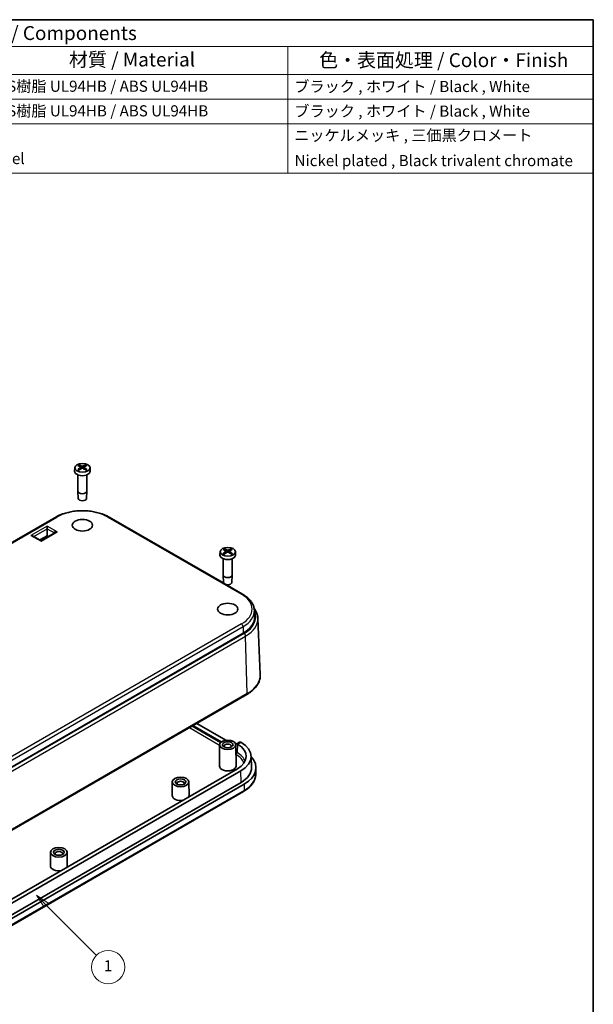
# Model space of a CAD drawing. Units: millimetres. Extents: x 0 to 1985, y 0 to 422.
# Drawn here: x 288 to 391, y 104 to 281 of the extents above; entities that cross this region are included whole.
import ezdxf

# ---------------------------------------------------------------- set-up
doc = ezdxf.new("R2010")
doc.units = ezdxf.units.MM
for name, color, linetype, lineweight in [('Border (ISO)', 7, 'Continuous', 35), ('Symbol (ISO)', 7, 'Continuous', 18), ('Symbol (TK)', 100, 'Continuous', 18), ('Visible (ISO)', 7, 'Continuous', 35), ('Visible Narrow (ISO)', 7, 'Continuous', 25)]:
    doc.layers.add(name, color=color, linetype=linetype, lineweight=lineweight)
doc.styles.add('Note Text (TK)', font='MS PGothic.ttf')
doc.styles.add('Note Text (TK2)', font='MS PGothic.ttf')

# ---------------------------------------------------------------- blocks, each defined once
blk = doc.blocks.new('図面枠 tk図枠')
at = {"layer": 'Border (ISO)'}
for p, q in [((14.5, 289), (405.5, 289)), ((405.5, 289), (405.5, 8))]:
    blk.add_line(p, q, dxfattribs=at)
blk = doc.blocks.new('構成内容 _ Components')
at = {"layer": 'Symbol (ISO)'}
for p, q in [((405.5, 289), (205.5, 289)), ((205.5, 289), (205.5, 284.16)), ((405.5, 289), (405.5, 284.16)), ((405.5, 284.16), (205.5, 284.16)), ((205.5, 284.16), (205.5, 279.12)), ((220.5, 284.16), (220.5, 279.12)), ((275.5, 284.16), (275.5, 279.12)), ((295.5, 284.16), (295.5, 279.12)), ((350.5, 284.16), (350.5, 279.12)), ((405.5, 284.16), (405.5, 279.12)), ((405.5, 279.12), (205.5, 279.12)), ((205.5, 279.12), (205.5, 261.39)), ((220.5, 279.12), (220.5, 261.39)), ((275.5, 279.12), (275.5, 261.39)), ((295.5, 279.12), (295.5, 261.39)), ((350.5, 279.12), (350.5, 261.39)), ((405.5, 279.12), (405.5, 261.39)), ((405.5, 274.69), (205.5, 274.69)), ((405.5, 270.25), (205.5, 270.25)), ((405.5, 261.39), (205.5, 261.39))]:
    blk.add_line(p, q, dxfattribs=at)
at = {"layer": 'Symbol (ISO)', "color": 7, "attachment_point": 7}
for s, insert, char_height, style in [('構成内容 / Components', (286.31, 284.56), 2.5, 'Note Text (TK)'), ('No.', (210.76, 280.37), 2.5, 'Note Text (TK)'), ('名称 / Part name', (234.42, 279.79), 2.5, 'Note Text (TK)'), ('数量 / Pcs', (276.97, 279.76), 2.5, 'Note Text (TK)'), ('材質 / Material', (311.12, 279.8), 2.5, 'Note Text (TK)'), ('色・表面処理 / Color・Finish', (356.15, 279.69), 2.5, 'Note Text (TK)'), ('1', (212.6, 275.87), 2, 'Note Text (TK2)'), ('1', (285.1, 275.87), 2, 'Note Text (TK2)'), ('ABS樹脂 UL94HB / ABS UL94HB', (296.54, 275.4), 2, 'Note Text (TK2)'), ('ブラック , ホワイト / Black , White', (351.67, 275.35), 2, 'Note Text (TK2)'), ('上カバー / Top cover', (221.72, 275.27), 2, 'Note Text (TK2)'), ('2', (212.42, 271.44), 2, 'Note Text (TK2)'), ('下カバー / Bottom cover', (221.74, 271.06), 2, 'Note Text (TK2)'), ('1', (285.1, 271.43), 2, 'Note Text (TK2)'), ('ABS樹脂 UL94HB / ABS UL94HB', (296.54, 270.97), 2, 'Note Text (TK2)'), ('ブラック , ホワイト / Black , White', (351.67, 270.92), 2, 'Note Text (TK2)'), ('3', (212.42, 267.01), 2, 'Note Text (TK2)'), ('取付ビス (ナベタッピング M1.6 x 6)', (221.69, 266.53), 2, 'Note Text (TK2)'), ('4', (284.87, 267.01), 2, 'Note Text (TK2)'), ('鉄', (296.62, 266.53), 2, 'Note Text (TK2)'), ('ニッケルメッキ , 三価黒クロメート', (351.65, 266.56), 2, 'Note Text (TK2)'), ('Screw (Pan head self tapping M1.6 - 6)', (221.69, 261.94), 2, 'Note Text (TK2)'), ('Steel', (296.69, 262.38), 2, 'Note Text (TK2)'), ('Nickel plated , Black trivalent chromate', (351.73, 262.01), 2, 'Note Text (TK2)')]:
    blk.add_mtext(s, dxfattribs=dict(at, insert=insert, char_height=char_height, style=style))
blk = doc.blocks.new('バルーン1')
at = {"layer": 'Symbol (TK)', "color": 100}
for p, q in [((307.02, 129.62), (305.26, 131.39)), ((307.38, 129.97), (305.26, 131.39)), ((305.26, 131.39), (306.67, 129.26)), ((307.02, 129.62), (316.06, 120.58))]:
    blk.add_line(p, q, dxfattribs=at)
at = {"layer": 'Symbol (TK)'}
blk.add_circle((318.17, 118.47), 3, dxfattribs=at)
at = {"layer": 'Symbol (TK)', "color": 7, "insert": (318.17, 118.45), "char_height": 2, "attachment_point": 5, "style": 'Note Text (TK2)'}
blk.add_mtext('1', dxfattribs=at)

msp = doc.modelspace()

# ---------------------------------------------------------------- linework, layer by layer
at = {"layer": 'Visible (ISO)'}
for p, q in [((297.6592, 200.3532), (297.6334, 199.749)), ((298.539, 200.5936), (298.479, 200.8062)), ((298.7333, 200.4626), (298.7664, 200.1542)), ((299.3326, 200.4626), (299.2994, 200.1542)), ((299.5869, 200.8062), (299.5269, 200.5936)), ((300.4067, 200.3532), (300.4325, 199.749)), ((298.2329, 199.0657), (298.2329, 196.1364)), ((299.8329, 199.0657), (299.8329, 196.1364)), ((298.2983, 194.8178), (298.2333, 196.1231)), ((299.7676, 194.8178), (299.8326, 196.1231)), ((294.227, 191.467), (238.1266, 159.0774)), ((324.584, 179.4898), (303.8388, 191.467)), ((292.669, 189.8473), (292.669, 189.3595)), ((291.4583, 187.3043), (290.0735, 188.1038)), ((291.3556, 187.3636), (292.669, 188.1219)), ((294.0538, 188.6296), (291.7583, 187.3043)), ((292.669, 189.3595), (292.669, 188.1219)), ((323.8222, 185.248), (323.7963, 184.6438)), ((324.7019, 185.4884), (324.642, 185.701)), ((324.8963, 185.3574), (324.9294, 185.049)), ((325.4955, 185.3574), (325.4624, 185.049)), ((325.7498, 185.701), (325.6899, 185.4884)), ((326.5696, 185.248), (326.5955, 184.6438)), ((324.3959, 183.9605), (324.3959, 181.0312)), ((325.9959, 183.9605), (325.9959, 181.0312)), ((324.4612, 179.7126), (324.3962, 181.018)), ((325.9306, 179.7126), (325.9956, 181.018)), ((327.8805, 177.5865), (324.7888, 179.3715)), ((329.986, 174.6909), (330.0353, 173.5371)), ((330.6248, 173.2303), (331.0577, 163.1119)), ((268.6011, 136.3024), (327.9981, 170.5952)), ((328.6385, 159.5434), (269.2416, 125.2505)), ((319.6215, 154.3373), (324.8585, 151.3138)), ((324.0311, 151.0015), (318.9374, 153.9424)), ((327.3169, 150.961), (326.6996, 150.6046)), ((323.7369, 150.4995), (323.6959, 146.6621)), ((326.6549, 150.4995), (326.6959, 146.6621)), ((329.3854, 148.4614), (329.4726, 146.4214)), ((326.9283, 146.1464), (267.5313, 111.8536)), ((327.5383, 145.7942), (268.1414, 111.5014)), ((330.223, 145.0737), (330.2724, 146.2275)), ((327.6001, 143.7173), (268.2031, 109.4245)), ((315.2106, 143.8043), (315.1845, 141.3549)), ((318.2106, 143.8043), (318.2368, 141.3549)), ((268.6512, 107.7917), (328.0482, 142.0846)), ((328.1657, 143.3907), (268.7688, 109.0979)), ((293.2903, 131.1486), (293.2642, 128.6992)), ((296.2903, 131.1486), (296.3165, 128.6992))]:
    msp.add_line(p, q, dxfattribs=at)
msp.add_arc((291.6083, 187.5641), 0.3, 240, 300, dxfattribs=at)
for centre, major_axis in [((299.0329, 200.3336), (-1.3741, 0)), ((299.0329, 190.0127), (1.8207, 0)), ((325.1959, 185.2285), (-1.3741, 0)), ((325.1959, 174.9075), (1.8207, 0)), ((325.1959, 150.4943), (1.459, 0)), ((325.1959, 150.4943), (0.95, 0)), ((316.7106, 143.799), (1.5, 0)), ((316.7106, 143.799), (0.95, 0)), ((294.7903, 131.1433), (1.5, 0)), ((294.7903, 131.1433), (0.95, 0))]:
    msp.add_ellipse(centre, major_axis=major_axis, ratio=0.57735027, dxfattribs=at)
for centre, major_axis, ratio, start_param, end_param in [((299.281, 195.7254), (3.2544, -5.029), 0.50995959, 2.3797807, 2.49601583), ((299.281, 195.4532), (-2.4584, -5.4625), 0.61059837, 3.91834595, 4.03458108), ((298.7973, 195.4461), (-2.6956, 5.3494), 0.63997187, 5.58366261, 5.69989775), ((299.2686, 195.4461), (-2.6956, -5.3494), 0.63997187, 3.72488021, 3.84111535), ((298.7849, 195.7254), (3.2544, 5.029), 0.50995959, 0.64557682, 0.76181196), ((298.7849, 195.4532), (-2.4584, 5.4625), 0.61059837, 5.39019688, 5.50643202), ((299.0329, 199.729), (1.4, 0), 0.57735027, 3.11689743, 6.30788053), ((298.7973, 195.7325), (3.4721, 4.8812), 0.53933309, 0.88954905, 1.00578418), ((299.2686, 195.7325), (3.4721, -4.8812), 0.53933309, 2.13580847, 2.25204361), ((299.0329, 196.1364), (0.8, 0), 0.57735027, 3.14159267, 6.28318531), ((299.0329, 194.83), (-0.735, 0), 0.57735027, 0.02873017, 3.11286249), ((289.7735, 187.9306), (-0.4243, 0), 0.57735027, 3.92699082, 4.71238898), ((325.1959, 184.6238), (1.4, 0), 0.57735027, 3.11689743, 6.30788053), ((325.4439, 180.6202), (3.2544, -5.029), 0.50995959, 2.3797807, 2.49601583), ((325.4439, 180.3481), (-2.4584, -5.4625), 0.61059837, 3.91834595, 4.03458108), ((324.9602, 180.3409), (-2.6956, 5.3494), 0.63997187, 5.58366261, 5.69989775), ((324.9602, 180.6273), (3.4721, 4.8812), 0.53933309, 0.88954905, 1.00578418), ((325.4316, 180.3409), (-2.6956, -5.3494), 0.63997187, 3.72488021, 3.84111535), ((325.4316, 180.6273), (3.4721, -4.8812), 0.53933309, 2.13580847, 2.25204361), ((324.9479, 180.6202), (3.2544, 5.029), 0.50995959, 0.64557682, 0.76181196), ((324.9479, 180.3481), (-2.4584, 5.4625), 0.61059837, 5.39019688, 5.50643202), ((325.1959, 181.0312), (0.8, 0), 0.57735027, 3.14159267, 6.28318531), ((325.1959, 179.7248), (-0.735, 0), 0.57735027, 0.02873017, 3.11286249), ((323.0746, 173.4378), (6.9629, 0), 0.57735027, 5.49778714, 6.30788053), ((325.1959, 150.2493), (-0.6474, 0), 0.57735027, 2.55640365, 6.86837431), ((326.9409, 150.1666), (0.2364, -0.4408), 0.59713441, 2.44541921, 3.37485665), ((327.5756, 150.533), (-0.2626, 0.4256), 0.55686057, 5.55202032, 6.26690899), ((323.0746, 148.3714), (6.3127, 0), 0.57735027, 5.49778714, 7.06300333), ((323.0746, 148.3714), (5.45, 0), 0.57735027, 5.49778714, 7.06212002), ((323.0746, 146.3301), (7.2, 0), 0.57735027, 5.49778714, 6.78376278), ((325.1959, 146.6567), (1.5, 0), 0.57735027, 3.13542179, 6.28935617), ((323.0746, 146.3301), (6.4, 0), 0.57735027, 5.49778714, 6.30788053), ((316.7106, 143.554), (-0.6474, 0), 0.57735027, 2.55640365, 6.86837431), ((316.7106, 141.3495), (-1.5262, 0), 0.57735027, 6.27701444, 8.15413566), ((316.7106, 141.3495), (1.5262, 0), 0.57735027, 5.98303128, 6.28935617), ((294.7903, 130.8984), (-0.6474, 0), 0.57735027, 2.55640365, 6.86837431), ((294.7903, 128.6938), (-1.5262, 0), 0.57735027, 6.27701444, 8.15413566), ((294.7903, 128.6938), (1.5262, 0), 0.57735027, 5.98303128, 6.28935617)]:
    msp.add_ellipse(centre, major_axis=major_axis, ratio=ratio, start_param=start_param, end_param=end_param, dxfattribs=at)
for points, knots in [([(298.4329, 200.8611), (298.4355, 200.8602), (298.4382, 200.859), (298.4463, 200.8546), (298.4528, 200.8494), (298.4628, 200.8387), (298.4681, 200.8313), (298.4746, 200.819), (298.4773, 200.8123), (298.479, 200.8062)], [0.00830209589, 0.00830209589, 0.00830209589, 0.00830209589, 0.00930833482, 0.00930833482, 0.01164676423, 0.01164676423, 0.01395364656, 0.01395364656, 0.01581635927, 0.01581635927, 0.01581635927, 0.01581635927]), ([(298.6963, 200.5098), (298.708, 200.5033), (298.7181, 200.4949), (298.7311, 200.4761), (298.734, 200.4656), (298.7331, 200.4458), (298.7293, 200.4351), (298.7155, 200.4164), (298.7066, 200.4082), (298.6963, 200.4012)], [0, 0, 0, 0, 0.0051373014, 0.0051373014, 0.0102746029, 0.0102746029, 0.0154129582, 0.0154129582, 0.0198590482, 0.0198590482, 0.0198590482, 0.0198590482]), ([(299.127, 200.6499), (299.1145, 200.6438), (299.0989, 200.6386), (299.0649, 200.6319), (299.0466, 200.6304), (299.0123, 200.6308), (298.9942, 200.6328), (298.9631, 200.6399), (298.9499, 200.6446), (298.9389, 200.6499)], [0, 0, 0, 0, 0.0051371192, 0.0051371192, 0.0102742384, 0.0102742384, 0.0154127759, 0.0154127759, 0.0198590478, 0.0198590478, 0.0198590478, 0.0198590478]), ([(298.9389, 200.2612), (298.9514, 200.2686), (298.967, 200.275), (299.001, 200.2833), (299.0193, 200.2852), (299.0535, 200.2846), (299.0717, 200.2822), (299.1028, 200.2734), (299.116, 200.2677), (299.127, 200.2612)], [0, 0, 0, 0, 0.0051371192, 0.0051371192, 0.0102742384, 0.0102742384, 0.0154127759, 0.0154127759, 0.0198590478, 0.0198590478, 0.0198590478, 0.0198590478]), ([(299.3696, 200.4012), (299.3579, 200.4091), (299.3478, 200.4187), (299.3348, 200.4391), (299.3319, 200.4499), (299.3328, 200.4696), (299.3366, 200.4799), (299.3503, 200.497), (299.3593, 200.5041), (299.3696, 200.5098)], [0, 0, 0, 0, 0.0051373014, 0.0051373014, 0.0102746029, 0.0102746029, 0.0154129582, 0.0154129582, 0.0198590482, 0.0198590482, 0.0198590482, 0.0198590482]), ([(299.5869, 200.8062), (299.5886, 200.8123), (299.5913, 200.819), (299.5978, 200.8313), (299.6031, 200.8387), (299.6131, 200.8494), (299.6196, 200.8546), (299.6277, 200.859), (299.6304, 200.8602), (299.633, 200.8611)], [0.02124908174, 0.02124908174, 0.02124908174, 0.02124908174, 0.02311179444, 0.02311179444, 0.02541867678, 0.02541867678, 0.02775710618, 0.02775710618, 0.02876334511, 0.02876334511, 0.02876334511, 0.02876334511]), ([(298.2245, 200.0479), (298.227, 200.05), (298.2294, 200.0517), (298.2371, 200.0564), (298.2435, 200.0587), (298.2538, 200.0596), (298.2594, 200.0585), (298.2644, 200.0556), (298.2653, 200.0549), (298.2662, 200.0542)], [0.00830209589, 0.00830209589, 0.00830209589, 0.00830209589, 0.00930833482, 0.00930833482, 0.01164676423, 0.01164676423, 0.01395364656, 0.01395364656, 0.01448436646, 0.01448436646, 0.01448436646, 0.01448436646]), ([(298.4548, 199.9433), (298.4442, 199.948), (298.4337, 199.9528), (298.4085, 199.9648), (298.394, 199.9723), (298.3659, 199.9875), (298.3523, 199.9954), (298.326, 200.0116), (298.3133, 200.0198), (298.289, 200.0368), (298.2774, 200.0454), (298.2663, 200.0542)], [6.147868121, 6.147868121, 6.147868121, 6.147868121, 6.190386614, 6.190386614, 6.25247041, 6.25247041, 6.314554207, 6.314554207, 6.376638003, 6.376638003, 6.438721799, 6.438721799, 6.438721799, 6.438721799]), ([(299.7996, 200.0542), (299.7885, 200.0454), (299.7769, 200.0368), (299.7526, 200.0198), (299.7399, 200.0116), (299.7136, 199.9954), (299.7, 199.9875), (299.6719, 199.9723), (299.6573, 199.9648), (299.6322, 199.9528), (299.6217, 199.948), (299.6111, 199.9433)], [4.556852489, 4.556852489, 4.556852489, 4.556852489, 4.618936285, 4.618936285, 4.681020081, 4.681020081, 4.743103877, 4.743103877, 4.805187673, 4.805187673, 4.847706167, 4.847706167, 4.847706167, 4.847706167]), ([(299.7997, 200.0542), (299.8006, 200.0549), (299.8015, 200.0556), (299.8065, 200.0585), (299.8121, 200.0596), (299.8224, 200.0587), (299.8288, 200.0564), (299.8365, 200.0517), (299.8389, 200.05), (299.8414, 200.0479)], [0.02258107455, 0.02258107455, 0.02258107455, 0.02258107455, 0.02311179444, 0.02311179444, 0.02541867678, 0.02541867678, 0.02775710618, 0.02775710618, 0.02876334511, 0.02876334511, 0.02876334511, 0.02876334511]), ([(303.8388, 191.467), (303.3251, 191.7636), (302.7377, 192.0092), (301.4683, 192.3826), (300.7865, 192.5102), (299.3901, 192.6379), (298.6758, 192.6379), (297.2794, 192.5102), (296.5976, 192.3826), (295.3282, 192.0092), (294.7408, 191.7636), (294.227, 191.467)], [4.71238898, 4.71238898, 4.71238898, 4.71238898, 5.02654825, 5.02654825, 5.34070751, 5.34070751, 5.65486678, 5.65486678, 5.96902604, 5.96902604, 6.28318531, 6.28318531, 6.28318531, 6.28318531]), ([(324.3875, 184.9428), (324.3899, 184.9448), (324.3924, 184.9465), (324.4001, 184.9512), (324.4065, 184.9535), (324.4167, 184.9545), (324.4223, 184.9533), (324.4273, 184.9504), (324.4283, 184.9498), (324.4292, 184.949)], [0.00830209589, 0.00830209589, 0.00830209589, 0.00830209589, 0.00930833482, 0.00930833482, 0.01164676423, 0.01164676423, 0.01395364656, 0.01395364656, 0.01448436646, 0.01448436646, 0.01448436646, 0.01448436646]), ([(324.6178, 184.8381), (324.6071, 184.8428), (324.5967, 184.8476), (324.5715, 184.8597), (324.557, 184.8671), (324.5288, 184.8824), (324.5152, 184.8902), (324.4889, 184.9064), (324.4763, 184.9147), (324.452, 184.9316), (324.4403, 184.9402), (324.4292, 184.949)], [6.147868121, 6.147868121, 6.147868121, 6.147868121, 6.190386614, 6.190386614, 6.25247041, 6.25247041, 6.314554207, 6.314554207, 6.376638003, 6.376638003, 6.438721799, 6.438721799, 6.438721799, 6.438721799]), ([(324.5958, 185.756), (324.5985, 185.755), (324.6011, 185.7538), (324.6092, 185.7494), (324.6158, 185.7442), (324.6258, 185.7335), (324.631, 185.7261), (324.6375, 185.7138), (324.6402, 185.7071), (324.642, 185.701)], [0.00830209589, 0.00830209589, 0.00830209589, 0.00830209589, 0.00930833482, 0.00930833482, 0.01164676423, 0.01164676423, 0.01395364656, 0.01395364656, 0.01581635927, 0.01581635927, 0.01581635927, 0.01581635927]), ([(324.8592, 185.4046), (324.871, 185.3981), (324.881, 185.3897), (324.894, 185.3709), (324.8969, 185.3605), (324.8961, 185.3406), (324.8922, 185.3299), (324.8785, 185.3112), (324.8696, 185.303), (324.8592, 185.2961)], [0, 0, 0, 0, 0.0051373014, 0.0051373014, 0.0102746029, 0.0102746029, 0.0154129582, 0.0154129582, 0.0198590482, 0.0198590482, 0.0198590482, 0.0198590482]), ([(325.2899, 185.5447), (325.2775, 185.5386), (325.2619, 185.5334), (325.2279, 185.5267), (325.2095, 185.5252), (325.1753, 185.5256), (325.1571, 185.5276), (325.1261, 185.5347), (325.1128, 185.5394), (325.1019, 185.5447)], [0, 0, 0, 0, 0.0051371192, 0.0051371192, 0.0102742384, 0.0102742384, 0.0154127759, 0.0154127759, 0.0198590478, 0.0198590478, 0.0198590478, 0.0198590478]), ([(325.1019, 185.156), (325.1143, 185.1634), (325.1299, 185.1698), (325.1639, 185.1781), (325.1823, 185.18), (325.2165, 185.1794), (325.2347, 185.177), (325.2657, 185.1682), (325.279, 185.1625), (325.2899, 185.156)], [0, 0, 0, 0, 0.0051371192, 0.0051371192, 0.0102742384, 0.0102742384, 0.0154127759, 0.0154127759, 0.0198590478, 0.0198590478, 0.0198590478, 0.0198590478]), ([(325.5326, 185.2961), (325.5208, 185.3039), (325.5108, 185.3136), (325.4978, 185.3339), (325.4949, 185.3447), (325.4957, 185.3644), (325.4996, 185.3747), (325.5133, 185.3918), (325.5222, 185.3989), (325.5326, 185.4046)], [0, 0, 0, 0, 0.0051373014, 0.0051373014, 0.0102746029, 0.0102746029, 0.0154129582, 0.0154129582, 0.0198590482, 0.0198590482, 0.0198590482, 0.0198590482]), ([(325.7498, 185.701), (325.7516, 185.7071), (325.7543, 185.7138), (325.7608, 185.7261), (325.766, 185.7335), (325.776, 185.7442), (325.7826, 185.7494), (325.7907, 185.7538), (325.7933, 185.755), (325.796, 185.756)], [0.02124908174, 0.02124908174, 0.02124908174, 0.02124908174, 0.02311179444, 0.02311179444, 0.02541867678, 0.02541867678, 0.02775710618, 0.02775710618, 0.02876334511, 0.02876334511, 0.02876334511, 0.02876334511]), ([(325.9626, 184.949), (325.9515, 184.9402), (325.9398, 184.9316), (325.9155, 184.9147), (325.9029, 184.9064), (325.8766, 184.8902), (325.863, 184.8824), (325.8348, 184.8671), (325.8203, 184.8597), (325.7951, 184.8476), (325.7847, 184.8428), (325.774, 184.8381)], [4.556852489, 4.556852489, 4.556852489, 4.556852489, 4.618936285, 4.618936285, 4.681020081, 4.681020081, 4.743103877, 4.743103877, 4.805187673, 4.805187673, 4.847706167, 4.847706167, 4.847706167, 4.847706167]), ([(325.9626, 184.949), (325.9635, 184.9498), (325.9645, 184.9504), (325.9695, 184.9533), (325.9751, 184.9545), (325.9853, 184.9535), (325.9917, 184.9512), (325.9994, 184.9465), (326.0019, 184.9448), (326.0043, 184.9428)], [0.02258107455, 0.02258107455, 0.02258107455, 0.02258107455, 0.02311179444, 0.02311179444, 0.02541867678, 0.02541867678, 0.02775710618, 0.02775710618, 0.02876334511, 0.02876334511, 0.02876334511, 0.02876334511]), ([(329.986, 174.6909), (329.9763, 174.9166), (329.9367, 175.1414), (329.8009, 175.5801), (329.7048, 175.794), (329.4618, 176.205), (329.3149, 176.4022), (328.9762, 176.7768), (328.7843, 176.9543), (328.3609, 177.2873), (328.1293, 177.4429), (327.8805, 177.5865)], [3.95168604, 3.95168604, 3.95168604, 3.95168604, 4.103826628, 4.103826628, 4.255967216, 4.255967216, 4.408107804, 4.408107804, 4.560248392, 4.560248392, 4.71238898, 4.71238898, 4.71238898, 4.71238898]), ([(329.9545, 174.9974), (330.0399, 174.8839), (330.1179, 174.7677), (330.3201, 174.4258), (330.4243, 174.1937), (330.5715, 173.7182), (330.6143, 173.4747), (330.6248, 173.2303)], [1.946310975, 1.946310975, 1.946310975, 1.946310975, 2.027218091, 2.027218091, 2.179358679, 2.179358679, 2.331499267, 2.331499267, 2.331499267, 2.331499267]), ([(331.0577, 163.1119), (331.0694, 162.8381), (331.0424, 162.5634), (330.9135, 162.0246), (330.8116, 161.7607), (330.54, 161.2524), (330.3702, 161.0081), (329.9705, 160.5439), (329.7405, 160.324), (329.2275, 159.912), (328.9444, 159.72), (328.6385, 159.5434)], [2.331499267, 2.331499267, 2.331499267, 2.331499267, 2.493517945, 2.493517945, 2.655536622, 2.655536622, 2.817555299, 2.817555299, 2.979573976, 2.979573976, 3.141592654, 3.141592654, 3.141592654, 3.141592654]), ([(327.5632, 150.9341), (327.5631, 150.9341), (327.5631, 150.9341), (327.555, 150.9389), (327.5467, 150.9434), (327.5384, 150.9475)], [0.07520480199, 0.07520480199, 0.07520480199, 0.07520480199, 0.07521451801, 0.07521451801, 0.07869022564, 0.07869022564, 0.07869022564, 0.07869022564]), ([(328.0482, 142.0846), (328.3055, 142.2331), (328.5449, 142.394), (328.9826, 142.7382), (329.1808, 142.9216), (329.5307, 143.3085), (329.6823, 143.5121), (329.9331, 143.9363), (330.0323, 144.1569), (330.1723, 144.6093), (330.2131, 144.841), (330.223, 145.0737)], [3.141592654, 3.141592654, 3.141592654, 3.141592654, 3.293733242, 3.293733242, 3.44587383, 3.44587383, 3.598014418, 3.598014418, 3.750155006, 3.750155006, 3.902295594, 3.902295594, 3.902295594, 3.902295594])]:
    msp.add_open_spline(points, degree=3, knots=knots, dxfattribs=at)
msp.add_open_spline([(326.9283, 150.5953), (326.9367, 150.5911), (326.945, 150.5867), (326.9531, 150.5819)], degree=3, dxfattribs=at)
at = {"layer": 'Visible Narrow (ISO)'}
for p, q in [((298.6963, 200.4012), (298.7171, 200.1223)), ((298.9389, 200.6499), (298.9102, 200.2439)), ((299.127, 200.6499), (299.1557, 200.2439)), ((299.3696, 200.4012), (299.3488, 200.1223)), ((235.0301, 157.1543), (294.427, 191.4472)), ((303.6388, 191.4472), (327.6805, 177.5667)), ((292.669, 189.8473), (289.7735, 188.1756)), ((294.5038, 188.7879), (292.669, 189.8473)), ((289.7735, 188.1756), (291.6083, 187.1163)), ((290.2838, 187.9824), (292.669, 189.3595)), ((291.6083, 187.1163), (294.5038, 188.7879)), ((292.669, 189.3595), (293.8674, 188.6676)), ((292.669, 187.8301), (292.669, 188.1219)), ((293.8674, 188.6676), (293.8652, 188.5207)), ((291.6027, 187.5063), (291.8554, 187.3604)), ((292.2779, 187.6043), (292.0251, 187.7502)), ((324.8592, 185.2961), (324.88, 185.0171)), ((325.1019, 185.5447), (325.0732, 185.1387)), ((325.2899, 185.5447), (325.3186, 185.1387)), ((325.5326, 185.2961), (325.5118, 185.0171)), ((327.6805, 172.2483), (268.2835, 137.9554)), ((268.5662, 137.477), (327.9631, 171.7699)), ((328.1324, 170.5177), (268.7354, 136.2249)), ((327.9631, 171.7699), (327.9981, 170.5952)), ((269.0181, 135.7464), (328.415, 170.0393)), ((328.7212, 159.738), (328.415, 170.0393)), ((328.7212, 159.738), (269.3242, 125.4451)), ((318.2934, 153.5706), (323.7362, 150.4282)), ((323.8627, 150.8364), (318.7102, 153.8112)), ((326.9531, 150.5819), (327.5632, 150.9341)), ((326.8836, 149.0923), (326.6686, 149.2164)), ((326.9283, 150.5953), (326.8836, 149.0923)), ((327.6001, 143.7173), (327.5383, 145.7942)), ((328.1308, 142.2564), (268.7339, 107.9635)), ((328.1657, 143.3907), (328.1308, 142.2564))]:
    msp.add_line(p, q, dxfattribs=at)
for centre, major_axis, ratio, start_param, end_param in [((299.0329, 200.3944), (-1.0068, 0), 0.57735027, 5.35090436, 5.64466992), ((299.0329, 200.3671), (0.9409, 0), 0.57735027, 2.20026681, 2.46341854), ((299.0329, 200.3671), (0.9409, 0), 0.57735027, 0.67817411, 0.94132584), ((299.0329, 200.3944), (-1.0068, 0), 0.57735027, 3.78010804, 4.0738736), ((299.0329, 200.3944), (1.0068, 0), 0.57735027, 3.78010804, 4.0738736), ((299.0329, 200.3944), (1.0068, 0), 0.57735027, 5.35090436, 5.64466992), ((294.427, 191.1206), (-0.2, 0.3464), 0.57735027, 5.49778714, 6.28318531), ((299.0329, 188.7879), (6.5137, 0), 0.57735027, 0.78539816, 2.35619449), ((303.6388, 191.1206), (0.2, 0.3464), 0.57735027, 0, 0.78539816), ((294.5038, 188.543), (-0.6342, 0.1423), 0.36897252, 4.79496332, 6.357033), ((293.6553, 188.5473), (0.3, -0.0045), 0.5773063, 0.16180122, 0.79408607), ((294.5038, 188.543), (-0.6342, -0.1423), 0.36897252, 4.62981464, 5.41521281), ((291.6083, 186.8713), (-0.187, 0.4395), 0.22773508, 5.20378584, 5.98918401), ((291.6083, 186.8713), (-0.187, -0.4395), 0.22773508, 3.43559396, 4.22099212), ((325.1959, 185.2892), (-1.0068, 0), 0.57735027, 5.35090436, 5.64466992), ((325.1959, 185.2892), (1.0068, 0), 0.57735027, 3.78010804, 4.0738736), ((325.1959, 185.2619), (0.9409, 0), 0.57735027, 2.20026681, 2.46341854), ((325.1959, 185.2619), (0.9409, 0), 0.57735027, 0.67817411, 0.94132584), ((325.1959, 185.2892), (-1.0068, 0), 0.57735027, 3.78010804, 4.0738736), ((325.1959, 185.2892), (1.0068, 0), 0.57735027, 5.35090436, 5.64466992), ((327.6805, 177.2401), (0.2, 0.3464), 0.57735027, 0, 0.78539816), ((323.0746, 174.9075), (6.5137, 0), 0.57735027, 5.49778714, 7.06858347), ((323.0746, 174.5923), (6.9135, 0), 0.57735027, 5.49778714, 6.30788053), ((323.0746, 173.4378), (7.1528, 0), 0.57735027, 5.49778714, 6.53883202), ((327.6805, 171.9217), (-0.2, 0.3464), 0.57735027, 3.9618974, 5.49778714), ((323.0746, 173.1226), (7.5525, 0), 0.57735027, 5.49778714, 6.30788053), ((328.1324, 170.1911), (0.2, -0.3464), 0.57735027, 0.82030475, 2.35619449), ((323.0746, 162.9981), (7.9855, 0), 0.57735027, 5.49778714, 6.30788053), ((328.4385, 159.8898), (0.2, -0.3464), 0.57735027, 0, 0.82030475), ((326.6716, 148.9784), (-0.15, -0.2598), 0.57735027, 0.7953683, 2.32128791), ((323.0746, 146.8931), (5.3868, 0), 0.57735027, 0.21445769, 0.78539816), ((323.0746, 146.6567), (5.087, 0), 0.57735027, 0.16606622, 0.78480267), ((323.0746, 145.1756), (7.1506, 0), 0.57735027, 5.49778714, 6.25849008), ((327.8482, 142.431), (0.2, -0.3464), 0.57735027, 0, 0.75049158)]:
    msp.add_ellipse(centre, major_axis=major_axis, ratio=ratio, start_param=start_param, end_param=end_param, dxfattribs=at)

# ---------------------------------------------------------------- block references
msp.add_blockref('図面枠 tk図枠', (-14.5, -8))
at = {"layer": 'Symbol (ISO)'}
msp.add_blockref('構成内容 _ Components', (-14.5, -8), dxfattribs=at)
at = {"layer": 'Symbol (TK)'}
msp.add_blockref('バルーン1', (-14.5, -8), dxfattribs=at)

doc.saveas('drawing.dxf')
